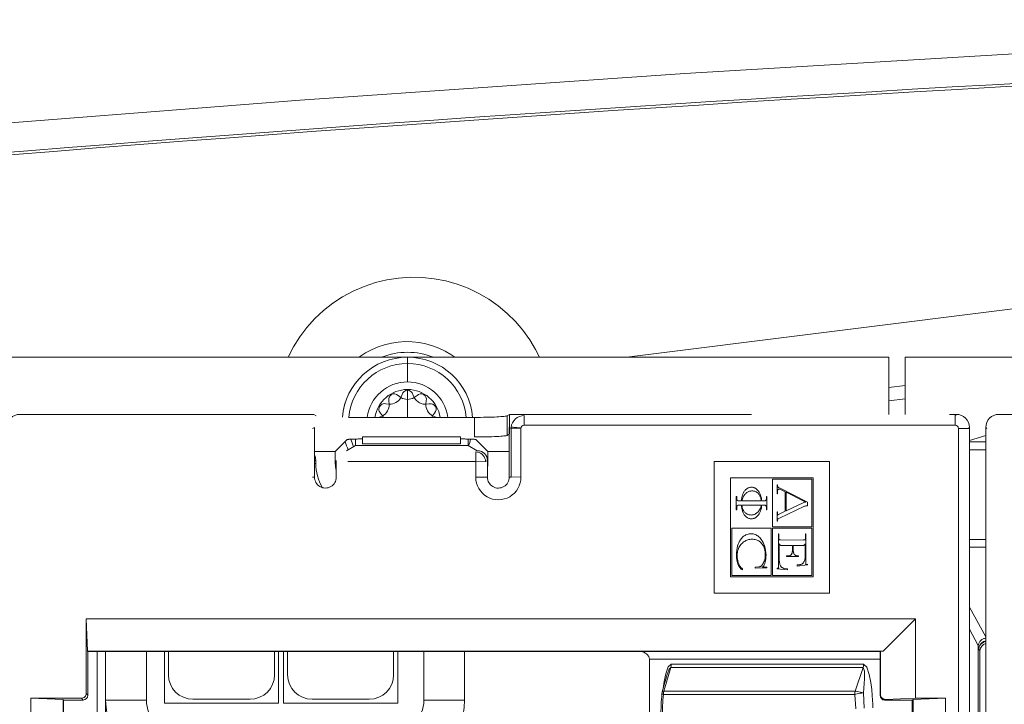
# Model space of a CAD drawing. Units: millimetres. Extents: x 4786 to 7313, y 112 to 1285.
# Drawn here: x 5620 to 5681, y 618 to 660 of the extents above; entities that cross this region are included whole.
import ezdxf

# ---------------------------------------------------------------- set-up
doc = ezdxf.new("R2010")
doc.units = ezdxf.units.MM

msp = doc.modelspace()

# ---------------------------------------------------------------- linework, layer by layer
at = {"linetype": 'Continuous', "lineweight": 5, "transparency": 33554687}
for p, q in [((5657.607, 639.115), (5767.335, 652.91)), ((5673.658, 639.115), (5614.658, 639.115)), ((5644.158, 639.115), (5644.158, 638.728)), ((5673.658, 635.615), (5673.658, 639.115)), ((5674.658, 639.115), (5674.658, 635.615)), ((5733.658, 639.115), (5674.658, 639.115)), ((5644.158, 637.605), (5644.158, 638.728)), ((5674.661, 637.381), (5673.661, 637.254)), ((5643.749, 636.641), (5643.577, 636.772)), ((5643.833, 636.841), (5643.75, 636.641)), ((5644.158, 636.532), (5644.158, 637.14)), ((5644.567, 636.641), (5644.483, 636.841)), ((5644.739, 636.772), (5644.567, 636.641)), ((5673.66, 636.44), (5674.66, 636.575)), ((5643.041, 636.232), (5642.826, 636.26)), ((5643.014, 636.447), (5643.041, 636.232)), ((5644.158, 636.532), (5644.158, 635.432)), ((5645.275, 636.249), (5645.303, 636.447)), ((5645.49, 636.26), (5645.291, 636.232)), ((5620.392, 635.615), (5620.392, 635.615)), ((5634.453, 635.615), (5620.392, 635.615)), ((5627.807, 635.615), (5638.408, 635.615)), ((5638.408, 635.615), (5638.555, 635.527)), ((5640.547, 635.432), (5648.269, 635.432)), ((5642.432, 635.44), (5642.405, 635.432)), ((5642.632, 635.524), (5642.432, 635.44)), ((5642.501, 635.697), (5642.632, 635.524)), ((5642.632, 635.524), (5642.678, 635.432)), ((5645.638, 635.432), (5645.688, 635.531)), ((5645.688, 635.531), (5645.815, 635.697)), ((5645.884, 635.44), (5645.692, 635.519)), ((5645.911, 635.432), (5645.884, 635.44)), ((5648.269, 634.232), (5648.269, 635.432)), ((5650.262, 635.527), (5650.408, 635.615)), ((5650.262, 635.527), (5650.262, 634.327)), ((5650.408, 635.615), (5650.408, 634.415)), ((5650.408, 635.615), (5665.233, 635.615)), ((5651.304, 635.545), (5651.304, 634.946)), ((5677.794, 635.615), (5677.372, 635.615)), ((5677.724, 635.545), (5677.794, 635.615)), ((5677.724, 635.545), (5677.724, 634.946)), ((5680.392, 635.615), (5680.392, 635.615)), ((5694.453, 635.615), (5680.392, 635.615)), ((5638.46, 634.818), (5638.342, 634.747)), ((5638.46, 631.775), (5638.46, 634.818)), ((5650.507, 634.747), (5650.389, 634.818)), ((5650.389, 634.818), (5650.389, 631.775)), ((5651.106, 634.764), (5650.507, 634.747)), ((5650.51, 634.816), (5650.508, 634.747)), ((5651.105, 634.771), (5651.105, 631.779)), ((5677.724, 634.946), (5651.304, 634.946)), ((5678.593, 634.816), (5678.523, 634.746)), ((5678.593, 633.012), (5678.593, 634.816)), ((5679.663, 634.747), (5679.593, 634.816)), ((5679.593, 633.02), (5679.593, 634.816)), ((5647.408, 634.232), (5641.408, 634.232)), ((5641.408, 633.806), (5641.408, 634.232)), ((5647.408, 633.806), (5647.408, 634.232)), ((5650.262, 634.327), (5650.389, 634.403)), ((5650.507, 631.776), (5650.507, 634.747)), ((5677.923, 527.483), (5677.924, 634.746)), ((5678.523, 634.746), (5677.924, 634.746)), ((5679.593, 634.317), (5678.593, 634.02)), ((5639.733, 633.333), (5640.469, 634.069)), ((5640.972, 633.715), (5640.424, 633.387)), ((5640.972, 633.715), (5640.966, 634.097)), ((5647.877, 633.715), (5640.972, 633.715)), ((5641.218, 634.106), (5641.408, 634.106)), ((5647.408, 633.806), (5641.408, 633.806)), ((5647.408, 634.106), (5647.598, 634.106)), ((5647.877, 633.715), (5647.882, 634.097)), ((5648.424, 633.387), (5647.877, 633.715)), ((5649.083, 633.333), (5648.347, 634.069)), ((5678.593, 633.934), (5679.593, 633.934)), ((5638.46, 633.333), (5639.733, 633.333)), ((5639.733, 633.333), (5639.733, 632.615)), ((5648.339, 632.714), (5648.339, 633.317)), ((5649.083, 633.333), (5650.389, 633.333)), ((5649.083, 632.615), (5649.083, 633.333)), ((5678.592, 529.218), (5678.593, 633.012)), ((5679.593, 633.435), (5678.593, 633.435)), ((5679.593, 633.012), (5679.592, 529.218)), ((5638.533, 632.834), (5638.46, 632.761)), ((5638.46, 632.615), (5638.533, 632.615)), ((5638.533, 632.615), (5638.533, 632.834)), ((5639.793, 632.789), (5639.793, 631.766)), ((5640.509, 632.718), (5648.339, 632.718)), ((5648.339, 632.709), (5648.937, 632.718)), ((5648.339, 631.766), (5648.339, 632.714)), ((5649.056, 632.789), (5648.937, 632.718)), ((5649.056, 631.766), (5649.056, 632.789)), ((5662.957, 624.653), (5662.957, 632.727)), ((5662.957, 632.727), (5670.019, 632.727)), ((5670.019, 632.727), (5670.019, 624.653)), ((5638.342, 631.775), (5638.46, 631.775)), ((5648.339, 631.766), (5648.937, 631.766)), ((5648.937, 631.766), (5649.056, 631.766)), ((5650.389, 631.775), (5650.507, 631.776)), ((5651.105, 631.779), (5650.507, 631.776)), ((5663.957, 631.727), (5663.957, 625.653)), ((5669.019, 631.727), (5663.957, 631.727)), ((5666.53, 631.643), (5668.934, 631.643)), ((5666.53, 628.732), (5666.53, 631.643)), ((5666.8, 631.297), (5666.8, 630.752)), ((5666.823, 631.297), (5666.8, 631.297)), ((5666.823, 631.245), (5666.823, 631.297)), ((5666.824, 631.235), (5666.823, 631.245)), ((5666.826, 631.227), (5666.824, 631.235)), ((5666.828, 631.219), (5666.826, 631.227)), ((5666.83, 631.211), (5666.828, 631.219)), ((5666.833, 631.204), (5666.83, 631.211)), ((5666.838, 631.195), (5666.833, 631.204)), ((5666.843, 631.186), (5666.838, 631.195)), ((5666.849, 631.178), (5666.843, 631.186)), ((5666.855, 631.171), (5666.849, 631.178)), ((5666.87, 631.156), (5666.855, 631.171)), ((5666.885, 631.143), (5666.87, 631.156)), ((5666.902, 631.131), (5666.885, 631.143)), ((5668.934, 631.643), (5668.934, 628.732)), ((5669.019, 625.653), (5669.019, 631.727)), ((5664.33, 630.591), (5664.307, 630.591)), ((5664.307, 630.591), (5664.307, 629.776)), ((5664.33, 630.443), (5664.33, 630.591)), ((5664.722, 630.546), (5664.698, 630.493)), ((5664.749, 630.598), (5664.722, 630.546)), ((5664.78, 630.647), (5664.749, 630.598)), ((5664.81, 630.688), (5664.78, 630.647)), ((5664.842, 630.726), (5664.81, 630.688)), ((5664.877, 630.762), (5664.842, 630.726)), ((5664.915, 630.795), (5664.877, 630.762)), ((5664.954, 630.824), (5664.915, 630.795)), ((5664.995, 630.85), (5664.954, 630.824)), ((5665.038, 630.873), (5664.995, 630.85)), ((5665.083, 630.891), (5665.038, 630.873)), ((5665.12, 630.904), (5665.083, 630.891)), ((5665.158, 630.913), (5665.12, 630.904)), ((5665.196, 630.92), (5665.158, 630.913)), ((5665.235, 630.925), (5665.196, 630.92)), ((5665.274, 630.926), (5665.235, 630.925)), ((5665.314, 630.925), (5665.274, 630.926)), ((5665.356, 630.92), (5665.314, 630.925)), ((5665.398, 630.912), (5665.356, 630.92)), ((5665.44, 630.901), (5665.398, 630.912)), ((5665.479, 630.886), (5665.44, 630.901)), ((5665.514, 630.87), (5665.479, 630.886)), ((5665.548, 630.851), (5665.514, 630.87)), ((5665.58, 630.829), (5665.548, 630.851)), ((5665.611, 630.805), (5665.58, 630.829)), ((5665.639, 630.779), (5665.611, 630.805)), ((5665.672, 630.744), (5665.639, 630.779)), ((5665.701, 630.707), (5665.672, 630.744)), ((5665.728, 630.667), (5665.701, 630.707)), ((5665.751, 630.625), (5665.728, 630.667)), ((5665.779, 630.565), (5665.751, 630.625)), ((5665.801, 630.503), (5665.779, 630.565)), ((5666.176, 630.591), (5666.152, 630.591)), ((5666.152, 630.591), (5666.152, 630.443)), ((5666.176, 629.776), (5666.176, 630.591)), ((5666.8, 630.752), (5666.823, 630.752)), ((5666.823, 630.899), (5666.824, 630.915)), ((5666.823, 630.752), (5666.823, 630.899)), ((5666.824, 630.915), (5666.825, 630.931)), ((5666.825, 630.931), (5666.828, 630.947)), ((5666.828, 630.947), (5666.832, 630.963)), ((5666.832, 630.963), (5666.835, 630.972)), ((5666.835, 630.972), (5666.839, 630.981)), ((5666.839, 630.981), (5666.843, 630.99)), ((5666.843, 630.99), (5666.848, 630.999)), ((5666.848, 630.999), (5666.853, 631.006)), ((5666.853, 631.006), (5666.858, 631.012)), ((5666.858, 631.012), (5666.864, 631.018)), ((5666.864, 631.018), (5666.885, 631.037)), ((5666.919, 631.12), (5666.902, 631.131)), ((5666.984, 631.084), (5666.919, 631.12)), ((5666.982, 631.028), (5667.306, 630.865)), ((5668.664, 630.241), (5666.985, 631.087)), ((5667.306, 630.865), (5667.306, 629.679)), ((5667.352, 629.701), (5667.352, 630.842)), ((5667.352, 630.842), (5668.434, 630.297)), ((5664.612, 630.31), (5664.463, 630.31)), ((5664.463, 630.057), (5664.612, 630.057)), ((5664.656, 629.98), (5664.645, 630.06)), ((5664.645, 630.06), (5665.834, 630.06)), ((5664.662, 630.375), (5664.649, 630.31)), ((5664.649, 630.31), (5665.839, 630.31)), ((5664.674, 629.901), (5664.656, 629.98)), ((5664.679, 630.438), (5664.662, 630.375)), ((5664.698, 630.493), (5664.679, 630.438)), ((5665.818, 630.44), (5665.801, 630.503)), ((5665.821, 629.995), (5665.803, 629.93)), ((5665.831, 630.375), (5665.818, 630.44)), ((5665.834, 630.06), (5665.821, 629.995)), ((5665.839, 630.31), (5665.831, 630.375)), ((5666.019, 630.31), (5665.87, 630.31)), ((5665.87, 630.057), (5666.019, 630.057)), ((5666.948, 629.262), (5668.483, 629.985)), ((5668.439, 630.213), (5667.353, 629.701)), ((5668.434, 630.297), (5668.475, 630.278)), ((5668.475, 630.278), (5668.49, 630.272)), ((5668.483, 629.985), (5668.495, 629.99)), ((5668.49, 630.272), (5668.505, 630.267)), ((5668.495, 629.99), (5668.507, 629.994)), ((5668.505, 630.267), (5668.521, 630.263)), ((5668.507, 629.994), (5668.532, 630.001)), ((5668.532, 630.001), (5668.557, 630.006)), ((5668.537, 630.262), (5668.537, 630.234)), ((5668.557, 630.006), (5668.582, 630.009)), ((5668.582, 630.009), (5668.608, 630.012)), ((5668.608, 630.012), (5668.633, 630.012)), ((5668.633, 630.012), (5668.664, 630.012)), ((5668.664, 630.012), (5668.664, 630.241)), ((5664.307, 629.776), (5664.33, 629.776)), ((5664.33, 629.776), (5664.33, 629.924)), ((5664.692, 629.844), (5664.674, 629.901)), ((5664.714, 629.789), (5664.692, 629.844)), ((5664.74, 629.735), (5664.714, 629.789)), ((5664.77, 629.685), (5664.74, 629.735)), ((5664.795, 629.651), (5664.77, 629.685)), ((5664.822, 629.619), (5664.795, 629.651)), ((5664.852, 629.588), (5664.822, 629.619)), ((5664.883, 629.561), (5664.852, 629.588)), ((5664.911, 629.54), (5664.883, 629.561)), ((5664.941, 629.521), (5664.911, 629.54)), ((5664.972, 629.504), (5664.941, 629.521)), ((5665.004, 629.489), (5664.972, 629.504)), ((5665.037, 629.477), (5665.004, 629.489)), ((5665.079, 629.464), (5665.037, 629.477)), ((5665.122, 629.456), (5665.079, 629.464)), ((5665.166, 629.451), (5665.122, 629.456)), ((5665.21, 629.449), (5665.166, 629.451)), ((5665.252, 629.451), (5665.21, 629.449)), ((5665.293, 629.456), (5665.252, 629.451)), ((5665.335, 629.464), (5665.293, 629.456)), ((5665.375, 629.475), (5665.335, 629.464)), ((5665.414, 629.489), (5665.375, 629.475)), ((5665.46, 629.51), (5665.414, 629.489)), ((5665.504, 629.534), (5665.46, 629.51)), ((5665.546, 629.563), (5665.504, 629.534)), ((5665.586, 629.594), (5665.546, 629.563)), ((5665.625, 629.631), (5665.586, 629.594)), ((5665.661, 629.671), (5665.625, 629.631)), ((5665.694, 629.714), (5665.661, 629.671)), ((5665.724, 629.759), (5665.694, 629.714)), ((5665.751, 629.806), (5665.724, 629.759)), ((5665.779, 629.867), (5665.751, 629.806)), ((5665.803, 629.93), (5665.779, 629.867)), ((5666.152, 629.924), (5666.152, 629.776)), ((5666.152, 629.776), (5666.176, 629.776)), ((5666.8, 629.65), (5666.8, 629.078)), ((5666.823, 629.65), (5666.8, 629.65)), ((5666.828, 629.42), (5666.823, 629.65)), ((5666.844, 629.448), (5666.833, 629.436)), ((5666.853, 629.454), (5666.846, 629.446)), ((5666.861, 629.461), (5666.853, 629.454)), ((5666.881, 629.475), (5666.861, 629.461)), ((5666.901, 629.487), (5666.881, 629.475)), ((5666.924, 629.499), (5666.901, 629.487)), ((5667.306, 629.679), (5666.924, 629.499)), ((5668.934, 628.732), (5666.53, 628.732)), ((5666.8, 629.078), (5666.823, 629.078)), ((5666.823, 629.102), (5666.824, 629.117)), ((5666.823, 629.078), (5666.823, 629.102)), ((5666.824, 629.117), (5666.825, 629.131)), ((5666.825, 629.131), (5666.827, 629.146)), ((5666.827, 629.146), (5666.834, 629.178)), ((5666.834, 629.178), (5666.851, 629.199)), ((5666.852, 629.199), (5666.858, 629.206)), ((5666.858, 629.206), (5666.865, 629.212)), ((5666.865, 629.212), (5666.872, 629.218)), ((5666.872, 629.218), (5666.907, 629.241)), ((5666.907, 629.241), (5666.948, 629.262)), ((5664.041, 628.648), (5666.446, 628.648)), ((5664.041, 625.738), (5664.041, 628.648)), ((5664.731, 628.126), (5664.683, 628.083)), ((5664.785, 628.166), (5664.731, 628.126)), ((5664.842, 628.202), (5664.785, 628.166)), ((5664.9, 628.232), (5664.842, 628.202)), ((5664.962, 628.258), (5664.9, 628.232)), ((5665.026, 628.277), (5664.962, 628.258)), ((5665.092, 628.291), (5665.026, 628.277)), ((5665.158, 628.299), (5665.092, 628.291)), ((5665.225, 628.302), (5665.158, 628.299)), ((5665.271, 628.3), (5665.225, 628.302)), ((5665.318, 628.295), (5665.271, 628.3)), ((5665.364, 628.287), (5665.318, 628.295)), ((5665.409, 628.275), (5665.364, 628.287)), ((5665.466, 628.255), (5665.409, 628.275)), ((5665.52, 628.23), (5665.466, 628.255)), ((5665.572, 628.202), (5665.52, 628.23)), ((5665.623, 628.168), (5665.572, 628.202)), ((5665.683, 628.121), (5665.623, 628.168)), ((5666.446, 628.648), (5666.446, 625.738)), ((5666.53, 628.648), (5668.934, 628.648)), ((5666.53, 625.738), (5666.53, 628.648)), ((5666.889, 628.302), (5666.889, 626.343)), ((5666.91, 628.302), (5666.889, 628.302)), ((5666.91, 628.151), (5666.91, 628.302)), ((5666.911, 628.092), (5666.91, 628.151)), ((5668.552, 628.151), (5668.55, 628.037)), ((5668.554, 628.302), (5668.554, 628.151)), ((5668.575, 628.302), (5668.554, 628.302)), ((5668.575, 626.58), (5668.575, 628.302)), ((5668.934, 628.648), (5668.934, 625.738)), ((5664.386, 627.558), (5664.352, 627.418)), ((5664.418, 627.657), (5664.386, 627.558)), ((5664.457, 627.753), (5664.418, 627.657)), ((5664.504, 627.847), (5664.457, 627.753)), ((5664.468, 627.456), (5664.502, 627.518)), ((5664.502, 627.518), (5664.54, 627.577)), ((5664.559, 627.935), (5664.504, 627.847)), ((5664.54, 627.577), (5664.583, 627.633)), ((5664.597, 627.987), (5664.559, 627.935)), ((5664.583, 627.633), (5664.627, 627.684)), ((5664.638, 628.036), (5664.597, 627.987)), ((5664.627, 627.684), (5664.676, 627.733)), ((5664.683, 628.083), (5664.638, 628.036)), ((5664.676, 627.733), (5664.728, 627.777)), ((5664.728, 627.777), (5664.782, 627.818)), ((5664.782, 627.818), (5664.84, 627.854)), ((5664.84, 627.854), (5664.895, 627.883)), ((5664.895, 627.883), (5664.953, 627.908)), ((5664.953, 627.908), (5665.012, 627.929)), ((5665.012, 627.929), (5665.074, 627.946)), ((5665.074, 627.946), (5665.135, 627.958)), ((5665.135, 627.958), (5665.198, 627.965)), ((5665.198, 627.965), (5665.264, 627.968)), ((5665.264, 627.968), (5665.332, 627.966)), ((5665.332, 627.966), (5665.399, 627.958)), ((5665.399, 627.958), (5665.465, 627.945)), ((5665.465, 627.945), (5665.53, 627.927)), ((5665.53, 627.927), (5665.581, 627.908)), ((5665.581, 627.908), (5665.63, 627.886)), ((5665.63, 627.886), (5665.678, 627.86)), ((5665.678, 627.86), (5665.723, 627.83)), ((5665.738, 628.069), (5665.683, 628.121)), ((5665.723, 627.83), (5665.767, 627.798)), ((5665.79, 628.012), (5665.738, 628.069)), ((5665.767, 627.798), (5665.813, 627.756)), ((5665.838, 627.953), (5665.79, 628.012)), ((5665.813, 627.756), (5665.856, 627.711)), ((5665.897, 627.864), (5665.838, 627.953)), ((5665.856, 627.711), (5665.895, 627.663)), ((5665.895, 627.663), (5665.93, 627.612)), ((5665.95, 627.77), (5665.897, 627.864)), ((5665.93, 627.612), (5665.963, 627.555)), ((5665.996, 627.672), (5665.95, 627.77)), ((5665.963, 627.555), (5665.991, 627.497)), ((5666.035, 627.567), (5665.996, 627.672)), ((5666.076, 627.423), (5666.035, 627.567)), ((5666.912, 628.053), (5666.911, 628.092)), ((5666.915, 628.016), (5666.912, 628.053)), ((5666.927, 627.952), (5666.915, 628.016)), ((5666.932, 626.774), (5666.932, 627.681)), ((5666.934, 627.681), (5666.945, 627.661)), ((5666.984, 627.925), (5666.94, 627.936)), ((5666.945, 627.661), (5666.958, 627.642)), ((5666.958, 627.642), (5666.966, 627.633)), ((5666.966, 627.633), (5666.975, 627.624)), ((5666.975, 627.624), (5666.984, 627.615)), ((5667, 627.923), (5666.984, 627.925)), ((5666.984, 627.615), (5666.994, 627.607)), ((5666.994, 627.607), (5667.004, 627.6)), ((5667.018, 627.922), (5667, 627.923)), ((5667.004, 627.6), (5667.012, 627.596)), ((5667.012, 627.596), (5667.02, 627.593)), ((5668.43, 627.914), (5667.018, 627.922)), ((5667.02, 627.593), (5667.028, 627.59)), ((5667.028, 627.59), (5667.044, 627.586)), ((5667.044, 627.586), (5667.752, 627.586)), ((5667.752, 627.586), (5667.752, 627.404)), ((5667.794, 627.586), (5668.427, 627.586)), ((5667.794, 627.354), (5667.794, 627.586)), ((5668.427, 627.586), (5668.449, 627.595)), ((5668.45, 627.923), (5668.43, 627.922)), ((5668.449, 627.595), (5668.456, 627.598)), ((5668.471, 627.924), (5668.45, 627.923)), ((5668.456, 627.598), (5668.463, 627.603)), ((5668.463, 627.603), (5668.47, 627.607)), ((5668.47, 627.607), (5668.481, 627.616)), ((5668.479, 627.925), (5668.471, 627.924)), ((5668.487, 627.926), (5668.479, 627.925)), ((5668.481, 627.616), (5668.492, 627.626)), ((5668.495, 627.929), (5668.487, 627.926)), ((5668.492, 627.626), (5668.502, 627.637)), ((5668.521, 627.937), (5668.495, 627.929)), ((5668.502, 627.637), (5668.51, 627.648)), ((5668.51, 627.648), (5668.521, 627.664)), ((5668.521, 627.664), (5668.531, 627.681)), ((5668.537, 627.965), (5668.525, 627.941)), ((5668.532, 627.681), (5668.532, 627.072)), ((5668.54, 627.972), (5668.537, 627.965)), ((5668.542, 627.98), (5668.54, 627.972)), ((5668.547, 627.999), (5668.542, 627.98)), ((5668.55, 628.018), (5668.547, 627.999)), ((5668.551, 628.037), (5668.55, 628.018)), ((5678.593, 627.949), (5679.593, 627.949)), ((5664.316, 627.132), (5664.311, 626.989)), ((5664.311, 626.989), (5664.317, 626.84)), ((5664.329, 627.276), (5664.316, 627.132)), ((5664.352, 627.418), (5664.329, 627.276)), ((5664.356, 626.98), (5664.359, 627.064)), ((5664.36, 626.866), (5664.356, 626.98)), ((5664.359, 627.064), (5664.37, 627.153)), ((5664.37, 627.153), (5664.388, 627.242)), ((5664.388, 627.242), (5664.413, 627.326)), ((5664.413, 627.326), (5664.438, 627.392)), ((5664.438, 627.392), (5664.468, 627.456)), ((5665.991, 627.497), (5666.016, 627.436)), ((5666.016, 627.436), (5666.036, 627.374)), ((5666.036, 627.374), (5666.058, 627.288)), ((5666.058, 627.288), (5666.073, 627.2)), ((5666.081, 626.925), (5666.069, 626.829)), ((5666.073, 627.2), (5666.082, 627.111)), ((5666.104, 627.282), (5666.076, 627.423)), ((5666.084, 627.021), (5666.081, 626.925)), ((5666.082, 627.111), (5666.084, 627.021)), ((5666.121, 627.139), (5666.104, 627.282)), ((5666.126, 626.992), (5666.121, 627.139)), ((5666.124, 626.908), (5666.126, 626.992)), ((5667.372, 626.947), (5667.372, 626.908)), ((5667.501, 626.947), (5667.372, 626.947)), ((5667.518, 626.947), (5667.501, 626.947)), ((5667.535, 626.949), (5667.518, 626.947)), ((5667.553, 626.951), (5667.535, 626.949)), ((5667.569, 626.955), (5667.553, 626.951)), ((5667.584, 626.959), (5667.569, 626.955)), ((5667.599, 626.965), (5667.584, 626.959)), ((5667.614, 626.972), (5667.599, 626.965)), ((5667.627, 626.98), (5667.614, 626.972)), ((5667.639, 626.989), (5667.627, 626.98)), ((5667.651, 626.998), (5667.639, 626.989)), ((5667.662, 627.009), (5667.651, 626.998)), ((5667.672, 627.02), (5667.662, 627.009)), ((5667.683, 627.035), (5667.672, 627.02)), ((5667.693, 627.051), (5667.683, 627.035)), ((5667.702, 627.068), (5667.693, 627.051)), ((5667.709, 627.085), (5667.702, 627.068)), ((5667.721, 627.118), (5667.709, 627.085)), ((5667.73, 627.151), (5667.721, 627.118)), ((5667.737, 627.186), (5667.73, 627.151)), ((5667.742, 627.22), (5667.737, 627.186)), ((5667.75, 627.313), (5667.742, 627.22)), ((5667.752, 627.404), (5667.75, 627.313)), ((5667.798, 627.268), (5667.794, 627.354)), ((5667.806, 627.197), (5667.798, 627.268)), ((5667.821, 627.128), (5667.806, 627.197)), ((5667.829, 627.105), (5667.821, 627.128)), ((5667.837, 627.082), (5667.829, 627.105)), ((5667.848, 627.059), (5667.837, 627.082)), ((5667.86, 627.038), (5667.848, 627.059)), ((5667.87, 627.024), (5667.86, 627.038)), ((5667.88, 627.012), (5667.87, 627.024)), ((5667.891, 627.001), (5667.88, 627.012)), ((5667.903, 626.99), (5667.891, 627.001)), ((5667.915, 626.981), (5667.903, 626.99)), ((5667.928, 626.974), (5667.915, 626.981)), ((5667.941, 626.967), (5667.928, 626.974)), ((5667.955, 626.961), (5667.941, 626.967)), ((5667.97, 626.956), (5667.955, 626.961)), ((5667.988, 626.952), (5667.97, 626.956)), ((5668.006, 626.949), (5667.988, 626.952)), ((5668.024, 626.947), (5668.006, 626.949)), ((5668.043, 626.947), (5668.024, 626.947)), ((5668.125, 626.947), (5668.043, 626.947)), ((5668.125, 626.908), (5668.125, 626.947)), ((5668.528, 627.072), (5668.524, 626.883)), ((5679.593, 627.487), (5678.593, 627.487)), ((5664.317, 626.84), (5664.335, 626.693)), ((5664.335, 626.693), (5664.352, 626.609)), ((5664.352, 626.609), (5664.374, 626.525)), ((5664.373, 626.753), (5664.36, 626.866)), ((5664.395, 626.643), (5664.373, 626.753)), ((5664.374, 626.525), (5664.401, 626.444)), ((5664.426, 626.536), (5664.395, 626.643)), ((5664.401, 626.444), (5664.435, 626.365)), ((5664.451, 626.468), (5664.426, 626.536)), ((5664.435, 626.365), (5664.476, 626.29)), ((5664.48, 626.402), (5664.451, 626.468)), ((5664.502, 626.36), (5664.48, 626.402)), ((5664.527, 626.319), (5664.502, 626.36)), ((5664.554, 626.28), (5664.527, 626.319)), ((5665.824, 626.323), (5665.805, 626.31)), ((5665.841, 626.338), (5665.824, 626.323)), ((5665.868, 626.363), (5665.841, 626.338)), ((5665.892, 626.391), (5665.868, 626.363)), ((5665.915, 626.42), (5665.892, 626.391)), ((5665.935, 626.451), (5665.915, 626.42)), ((5665.97, 626.512), (5665.935, 626.451)), ((5665.999, 626.576), (5665.97, 626.512)), ((5665.975, 626.316), (5665.984, 626.334)), ((5665.984, 626.334), (5666.011, 626.389)), ((5666.024, 626.642), (5665.999, 626.576)), ((5666.011, 626.389), (5666.046, 626.478)), ((5666.05, 626.734), (5666.024, 626.642)), ((5666.046, 626.478), (5666.073, 626.568)), ((5666.069, 626.829), (5666.05, 626.734)), ((5666.073, 626.568), (5666.095, 626.66)), ((5666.095, 626.66), (5666.109, 626.742)), ((5666.109, 626.742), (5666.119, 626.825)), ((5666.119, 626.825), (5666.124, 626.908)), ((5666.889, 626.343), (5666.89, 626.292)), ((5666.934, 626.696), (5666.932, 626.774)), ((5666.946, 626.572), (5666.934, 626.696)), ((5666.954, 626.52), (5666.946, 626.572)), ((5666.965, 626.47), (5666.954, 626.52)), ((5666.98, 626.419), (5666.965, 626.47)), ((5666.999, 626.369), (5666.98, 626.419)), ((5667.012, 626.343), (5666.999, 626.369)), ((5667.026, 626.318), (5667.012, 626.343)), ((5667.043, 626.293), (5667.026, 626.318)), ((5667.372, 626.908), (5668.125, 626.908)), ((5668.193, 626.407), (5668.029, 626.39)), ((5668.029, 626.311), (5668.664, 626.391)), ((5668.029, 626.39), (5668.029, 626.312)), ((5668.222, 626.411), (5668.193, 626.407)), ((5668.246, 626.416), (5668.222, 626.411)), ((5668.269, 626.422), (5668.246, 626.416)), ((5668.292, 626.431), (5668.269, 626.422)), ((5668.314, 626.441), (5668.292, 626.431)), ((5668.334, 626.451), (5668.314, 626.441)), ((5668.353, 626.464), (5668.334, 626.451)), ((5668.37, 626.477), (5668.353, 626.464)), ((5668.387, 626.492), (5668.37, 626.477)), ((5668.403, 626.509), (5668.387, 626.492)), ((5668.42, 626.53), (5668.403, 626.509)), ((5668.436, 626.553), (5668.42, 626.53)), ((5668.45, 626.577), (5668.436, 626.553)), ((5668.462, 626.602), (5668.45, 626.577)), ((5668.481, 626.651), (5668.462, 626.602)), ((5668.496, 626.7), (5668.481, 626.651)), ((5668.507, 626.749), (5668.496, 626.7)), ((5668.516, 626.802), (5668.507, 626.749)), ((5668.524, 626.883), (5668.516, 626.802)), ((5668.554, 626.42), (5668.561, 626.436)), ((5668.663, 626.429), (5668.554, 626.42)), ((5668.561, 626.436), (5668.564, 626.445)), ((5668.564, 626.445), (5668.567, 626.458)), ((5668.567, 626.458), (5668.569, 626.471)), ((5668.569, 626.471), (5668.572, 626.498)), ((5668.572, 626.498), (5668.574, 626.525)), ((5668.574, 626.525), (5668.575, 626.58)), ((5668.664, 626.391), (5668.663, 626.429)), ((5666.446, 625.738), (5664.041, 625.738)), ((5664.476, 626.29), (5664.504, 626.248)), ((5664.504, 626.248), (5664.535, 626.208)), ((5664.535, 626.208), (5664.568, 626.17)), ((5664.584, 626.242), (5664.554, 626.28)), ((5664.568, 626.17), (5664.605, 626.135)), ((5664.618, 626.206), (5664.584, 626.242)), ((5664.605, 626.135), (5664.64, 626.108)), ((5664.642, 626.184), (5664.618, 626.206)), ((5664.64, 626.108), (5664.677, 626.083)), ((5664.667, 626.164), (5664.642, 626.184)), ((5664.693, 626.146), (5664.667, 626.164)), ((5664.677, 626.083), (5664.693, 626.146)), ((5665.686, 626.267), (5665.461, 626.256)), ((5665.461, 626.256), (5665.462, 626.189)), ((5665.462, 626.189), (5666.176, 626.222)), ((5665.709, 626.27), (5665.686, 626.267)), ((5665.728, 626.274), (5665.709, 626.27)), ((5665.747, 626.28), (5665.728, 626.274)), ((5665.766, 626.288), (5665.747, 626.28)), ((5665.786, 626.298), (5665.766, 626.288)), ((5665.805, 626.31), (5665.786, 626.298)), ((5665.924, 626.237), (5665.919, 626.264)), ((5665.939, 626.242), (5665.924, 626.237)), ((5665.955, 626.245), (5665.939, 626.242)), ((5665.975, 626.247), (5665.955, 626.245)), ((5665.999, 626.249), (5665.975, 626.247)), ((5666.175, 626.256), (5665.999, 626.249)), ((5666.176, 626.222), (5666.175, 626.256)), ((5668.934, 625.738), (5666.53, 625.738)), ((5666.801, 626.196), (5666.8, 626.158)), ((5666.8, 626.158), (5667.435, 626.083)), ((5666.91, 626.187), (5666.801, 626.196)), ((5666.89, 626.292), (5666.892, 626.268)), ((5666.892, 626.268), (5666.895, 626.241)), ((5666.895, 626.241), (5666.897, 626.227)), ((5666.897, 626.227), (5666.9, 626.214)), ((5666.9, 626.214), (5666.903, 626.204)), ((5667.062, 626.271), (5667.043, 626.293)), ((5667.077, 626.256), (5667.062, 626.271)), ((5667.093, 626.242), (5667.077, 626.256)), ((5667.11, 626.229), (5667.093, 626.242)), ((5667.128, 626.218), (5667.11, 626.229)), ((5667.147, 626.208), (5667.128, 626.218)), ((5667.171, 626.197), (5667.147, 626.208)), ((5667.197, 626.189), (5667.171, 626.197)), ((5667.223, 626.183), (5667.197, 626.189)), ((5667.248, 626.178), (5667.223, 626.183)), ((5667.435, 626.153), (5667.248, 626.178)), ((5667.435, 626.083), (5667.435, 626.153)), ((5663.957, 625.653), (5669.019, 625.653)), ((5670.019, 624.653), (5662.957, 624.653)), ((5678.593, 623.805), (5679.593, 621.985)), ((5624.469, 623.095), (5675.283, 623.095)), ((5624.469, 618.519), (5624.469, 623.095)), ((5624.469, 623.095), (5624.539, 621.115)), ((5673.303, 621.115), (5675.283, 623.095)), ((5675.283, 623.095), (5675.283, 618.22)), ((5679.137, 621.465), (5678.593, 622.455)), ((5624.574, 621.08), (5624.539, 621.115)), ((5673.303, 621.115), (5624.539, 621.115)), ((5624.574, 620.637), (5624.574, 621.08)), ((5673.112, 621.08), (5624.574, 621.08)), ((5625.148, 610.015), (5625.148, 621.08)), ((5625.653, 620.815), (5625.646, 621.08)), ((5625.658, 618.115), (5625.658, 621.08)), ((5628.158, 621.08), (5628.158, 618.115)), ((5629.258, 621.08), (5629.258, 617.915)), ((5629.508, 621.08), (5629.508, 619.665)), ((5636.008, 619.665), (5636.008, 621.08)), ((5636.258, 621.08), (5636.258, 617.915)), ((5636.558, 621.08), (5636.558, 617.915)), ((5636.808, 621.08), (5636.808, 619.665)), ((5643.308, 619.665), (5643.308, 621.08)), ((5643.558, 621.08), (5643.558, 617.915)), ((5645.158, 618.115), (5645.158, 621.08)), ((5647.658, 621.08), (5647.658, 618.115)), ((5673.112, 621.08), (5673.141, 621.109)), ((5673.112, 621.08), (5673.112, 620.641)), ((5673.141, 621.109), (5673.303, 621.115)), ((5673.141, 618.443), (5673.141, 621.109)), ((5679.135, 621.432), (5679.137, 621.465)), ((5679.135, 621.432), (5679.135, 617.381)), ((5679.164, 621.21), (5679.135, 621.432)), ((5679.233, 621.141), (5679.164, 621.21)), ((5679.233, 617.283), (5679.233, 621.141)), ((5624.574, 618.417), (5624.574, 620.637)), ((5673.112, 620.615), (5658.982, 620.615)), ((5658.982, 620.615), (5658.982, 541.615)), ((5660.323, 620.317), (5672.103, 620.317)), ((5673.112, 620.641), (5673.112, 618.419)), ((5660.292, 620.112), (5659.867, 618.662)), ((5660.09, 619.711), (5660.078, 619.67)), ((5672.073, 620.112), (5660.292, 620.112)), ((5671.599, 618.662), (5672.073, 620.112)), ((5660.078, 619.67), (5659.772, 618.625)), ((5624.469, 618.519), (5624.574, 618.414)), ((5659.867, 618.662), (5671.599, 618.662)), ((5672.092, 618.55), (5672.148, 617.613)), ((5624.17, 618.22), (5621.068, 618.22)), ((5621.068, 598.965), (5621.068, 618.22)), ((5623.048, 618.15), (5621.068, 618.22)), ((5623.048, 618.15), (5623.083, 618.115)), ((5623.048, 618.15), (5623.048, 598.965)), ((5623.382, 618.115), (5623.083, 618.115)), ((5623.083, 618.115), (5623.083, 598.965)), ((5624.275, 618.115), (5623.382, 618.115)), ((5624.275, 618.115), (5624.17, 618.22)), ((5628.158, 618.115), (5625.658, 618.115)), ((5636.258, 617.915), (5629.258, 617.915)), ((5631.008, 618.165), (5634.508, 618.165)), ((5643.558, 617.915), (5636.558, 617.915)), ((5638.308, 618.165), (5641.808, 618.165)), ((5647.658, 618.115), (5645.158, 618.115)), ((5671.568, 618.457), (5659.837, 618.457)), ((5671.621, 617.584), (5671.568, 618.457)), ((5673.112, 618.414), (5673.141, 618.443)), ((5673.112, 618.419), (5673.112, 618.414)), ((5673.451, 618.155), (5673.411, 618.115)), ((5674.804, 618.115), (5673.411, 618.115)), ((5675.283, 618.22), (5673.451, 618.155)), ((5674.804, 618.115), (5675.103, 618.115)), ((5675.079, 544.115), (5675.079, 618.115)), ((5675.102, 544.115), (5675.103, 618.115)), ((5675.138, 618.15), (5675.103, 618.115)), ((5675.137, 544.08), (5675.138, 618.15)), ((5677.118, 618.22), (5675.138, 618.15)), ((5675.283, 618.22), (5677.118, 618.22)), ((5677.118, 618.22), (5677.117, 544.01))]:
    msp.add_line(p, q, dxfattribs=at)
at = {"linetype": 'Continuous', "lineweight": 5, "transparency": 33554687, "flags": 128}
for points in [[(5488.124, 639.221), (5504.075, 641.335), (5520.04, 643.344), (5543.503, 646.103), (5566.992, 648.635), (5590.505, 650.941), (5614.038, 653.02), (5637.589, 654.872), (5661.159, 656.497), (5684.743, 657.896), (5708.338, 659.067), (5732.085, 660.016), (5755.841, 660.734), (5779.603, 661.222), (5803.367, 661.479), (5803.367, 661.479)], [(5647.598, 634.106), (5647.67, 634.106), (5647.74, 634.105), (5647.809, 634.104), (5647.877, 634.103), (5647.941, 634.102), (5648.003, 634.1), (5648.061, 634.098), (5648.115, 634.095), (5648.164, 634.092), (5648.208, 634.089), (5648.247, 634.086), (5648.28, 634.083), (5648.306, 634.08), (5648.327, 634.076), (5648.34, 634.072), (5648.347, 634.069)], [(5648.339, 633.317), (5648.443, 633.308), (5648.544, 633.28), (5648.638, 633.236), (5648.723, 633.175), (5648.797, 633.101), (5648.857, 633.015), (5648.901, 632.921), (5648.928, 632.82), (5648.937, 632.718)], [(5664.612, 630.057), (5664.623, 629.962), (5664.638, 629.867), (5664.658, 629.773), (5664.686, 629.681), (5664.722, 629.592), (5664.767, 629.507), (5664.793, 629.466), (5664.822, 629.428), (5664.853, 629.391), (5664.887, 629.357), (5664.923, 629.326), (5664.962, 629.297), (5664.998, 629.276), (5665.034, 629.258), (5665.073, 629.243), (5665.112, 629.231), (5665.152, 629.223), (5665.193, 629.217), (5665.234, 629.215), (5665.27, 629.215), (5665.306, 629.219), (5665.341, 629.226), (5665.376, 629.236), (5665.41, 629.249), (5665.443, 629.264), (5665.474, 629.282), (5665.504, 629.301), (5665.55, 629.337), (5665.592, 629.376), (5665.631, 629.419), (5665.667, 629.464), (5665.699, 629.512), (5665.746, 629.596), (5665.785, 629.684), (5665.816, 629.774), (5665.841, 629.867), (5665.859, 629.962), (5665.87, 630.057)], [(5658.526, 621.081), (5658.557, 621.071), (5658.617, 621.05), (5658.675, 621.024), (5658.73, 620.994), (5658.766, 620.971), (5658.799, 620.946), (5658.83, 620.919), (5658.859, 620.891), (5658.886, 620.86), (5658.91, 620.829), (5658.926, 620.804), (5658.94, 620.778), (5658.952, 620.752), (5658.962, 620.726), (5658.97, 620.698), (5658.976, 620.671), (5658.98, 620.643), (5658.982, 620.615)], [(5627.653, 610.015), (5627.492, 610.902), (5627.331, 611.789), (5627.169, 612.676), (5627.008, 613.562), (5626.734, 614.357), (5626.423, 615.122), (5626.11, 615.886), (5625.826, 616.588), (5625.652, 617.353), (5625.654, 618.22), (5625.654, 619.085), (5625.653, 619.95), (5625.653, 620.815)], [(5659.829, 618.822), (5659.886, 619.249), (5659.981, 619.721), (5660.128, 620.14), (5660.323, 620.317)], [(5660.323, 620.317), (5660.315, 620.213), (5660.292, 620.112)], [(5672.103, 620.317), (5672.096, 620.213), (5672.073, 620.112)], [(5672.103, 620.317), (5672.305, 620.127), (5672.455, 619.685), (5672.548, 619.196), (5672.604, 618.762), (5672.636, 618.401), (5672.656, 618.104), (5672.668, 617.855), (5672.676, 617.641)], [(5671.599, 618.662), (5671.66, 618.656), (5671.734, 618.644), (5671.818, 618.626), (5671.91, 618.603), (5672.008, 618.576), (5672.092, 618.55)]]:
    msp.add_lwpolyline(points, dxfattribs=at)
at = {"linetype": 'Continuous', "lineweight": 5, "transparency": 33554687, "extrusion": (0, 0, -1), "flags": 128}
for points in [[(-5636.834, 639.115), (-5636.836, 639.119), (-5637.169, 639.759), (-5637.553, 640.369), (-5637.987, 640.942), (-5638.472, 641.479), (-5639.004, 641.975), (-5639.575, 642.425), (-5640.182, 642.822), (-5640.822, 643.167), (-5641.492, 643.456), (-5642.186, 643.688), (-5642.894, 643.86), (-5643.611, 643.968), (-5644.338, 644.015), (-5645.067, 644.001), (-5645.791, 643.925), (-5646.496, 643.788), (-5647.191, 643.592), (-5647.868, 643.337), (-5648.519, 643.028), (-5649.132, 642.669), (-5649.717, 642.258), (-5650.265, 641.8), (-5650.772, 641.3), (-5651.23, 640.764), (-5651.644, 640.19), (-5652.009, 639.584), (-5652.246, 639.117)], [(-5647.055, 639.119), (-5646.822, 639.278), (-5646.463, 639.488), (-5646.082, 639.67), (-5645.686, 639.819), (-5645.28, 639.934), (-5644.869, 640.014), (-5644.444, 640.06), (-5644.017, 640.069), (-5643.592, 640.042), (-5643.173, 639.98), (-5642.756, 639.88), (-5642.349, 639.745), (-5641.955, 639.576), (-5641.58, 639.375), (-5641.222, 639.142), (-5641.187, 639.117)], [(-5645.291, 636.232), (-5645.288, 636.232), (-5645.22, 636.234), (-5645.165, 636.24), (-5645.111, 636.249), (-5645.057, 636.262), (-5645.004, 636.279), (-5644.952, 636.299), (-5644.892, 636.328), (-5644.835, 636.362), (-5644.78, 636.4), (-5644.729, 636.442), (-5644.684, 636.486), (-5644.641, 636.534), (-5644.603, 636.584), (-5644.569, 636.637), (-5644.567, 636.641)], [(-5648.269, 635.432), (-5648.455, 635.432), (-5648.638, 635.433), (-5648.819, 635.436), (-5648.995, 635.439), (-5649.164, 635.443), (-5649.326, 635.448), (-5649.479, 635.453), (-5649.621, 635.459), (-5649.752, 635.466), (-5649.87, 635.474), (-5649.974, 635.482), (-5650.063, 635.49), (-5650.137, 635.499), (-5650.195, 635.508), (-5650.237, 635.518), (-5650.262, 635.527)], [(-5651.107, 634.779), (-5651.058, 634.784), (-5651.01, 634.79), (-5650.961, 634.795), (-5650.912, 634.8), (-5650.866, 634.804), (-5650.821, 634.808), (-5650.777, 634.812), (-5650.737, 634.815), (-5650.698, 634.818), (-5650.663, 634.82), (-5650.631, 634.822), (-5650.602, 634.823), (-5650.577, 634.824), (-5650.555, 634.824), (-5650.539, 634.823), (-5650.526, 634.822), (-5650.516, 634.82), (-5650.51, 634.816)], [(-5650.262, 634.327), (-5650.237, 634.318), (-5650.195, 634.308), (-5650.137, 634.299), (-5650.063, 634.29), (-5649.974, 634.282), (-5649.87, 634.274), (-5649.752, 634.266), (-5649.621, 634.259), (-5649.479, 634.253), (-5649.326, 634.248), (-5649.164, 634.243), (-5648.995, 634.239), (-5648.819, 634.236), (-5648.638, 634.233), (-5648.455, 634.232), (-5648.269, 634.232)], [(-5640.469, 634.069), (-5640.476, 634.072), (-5640.49, 634.076), (-5640.51, 634.08), (-5640.536, 634.083), (-5640.569, 634.086), (-5640.608, 634.089), (-5640.652, 634.092), (-5640.701, 634.095), (-5640.755, 634.098), (-5640.813, 634.1), (-5640.875, 634.102), (-5640.94, 634.103), (-5641.007, 634.104), (-5641.076, 634.105), (-5641.147, 634.106), (-5641.218, 634.106)], [(-5665.87, 630.31), (-5665.859, 630.405), (-5665.841, 630.5), (-5665.816, 630.593), (-5665.785, 630.684), (-5665.746, 630.771), (-5665.699, 630.855), (-5665.667, 630.903), (-5665.631, 630.948), (-5665.592, 630.991), (-5665.55, 631.03), (-5665.504, 631.066), (-5665.474, 631.085), (-5665.443, 631.103), (-5665.41, 631.118), (-5665.376, 631.131), (-5665.341, 631.141), (-5665.306, 631.148), (-5665.27, 631.152), (-5665.234, 631.152), (-5665.193, 631.15), (-5665.152, 631.144), (-5665.112, 631.136), (-5665.073, 631.124), (-5665.034, 631.109), (-5664.998, 631.091), (-5664.962, 631.07), (-5664.923, 631.042), (-5664.887, 631.01), (-5664.853, 630.976), (-5664.822, 630.939), (-5664.793, 630.901), (-5664.767, 630.86), (-5664.722, 630.775), (-5664.686, 630.686), (-5664.658, 630.594), (-5664.638, 630.5), (-5664.623, 630.405), (-5664.612, 630.31)], [(-5679.593, 621.908), (-5679.549, 621.901), (-5679.507, 621.891), (-5679.465, 621.877), (-5679.425, 621.859), (-5679.386, 621.839), (-5679.349, 621.816), (-5679.314, 621.789), (-5679.282, 621.761), (-5679.252, 621.729), (-5679.226, 621.696), (-5679.202, 621.66), (-5679.182, 621.623), (-5679.165, 621.585), (-5679.152, 621.546), (-5679.142, 621.505), (-5679.137, 621.465)], [(-5679.164, 621.21), (-5679.166, 621.255), (-5679.171, 621.299), (-5679.18, 621.343), (-5679.193, 621.387), (-5679.209, 621.429), (-5679.229, 621.469), (-5679.252, 621.509), (-5679.279, 621.546), (-5679.309, 621.581), (-5679.342, 621.613), (-5679.378, 621.642), (-5679.417, 621.668), (-5679.458, 621.691), (-5679.501, 621.709), (-5679.546, 621.723), (-5679.593, 621.732)], [(-5660.292, 620.112), (-5660.195, 619.999), (-5660.09, 619.711)], [(-5672.092, 618.55), (-5672.157, 619.408), (-5672.153, 619.889), (-5672.073, 620.112)], [(-5659.75, 618.514), (-5659.758, 618.497), (-5659.783, 618.479), (-5659.825, 618.461), (-5659.837, 618.457)], [(-5659.772, 618.625), (-5659.786, 618.643), (-5659.818, 618.656), (-5659.866, 618.662), (-5659.867, 618.662)], [(-5659.867, 618.662), (-5659.844, 618.561), (-5659.837, 618.457)], [(-5671.599, 618.662), (-5671.576, 618.561), (-5671.568, 618.457)], [(-5672.092, 618.55), (-5671.988, 618.539), (-5671.887, 618.526), (-5671.792, 618.51), (-5671.705, 618.493), (-5671.63, 618.475), (-5671.568, 618.457)], [(-5673.141, 618.443), (-5673.143, 618.411), (-5673.148, 618.379), (-5673.157, 618.349), (-5673.169, 618.319), (-5673.184, 618.292), (-5673.202, 618.267), (-5673.222, 618.244), (-5673.244, 618.224), (-5673.268, 618.206), (-5673.292, 618.191), (-5673.318, 618.179), (-5673.344, 618.169), (-5673.371, 618.162), (-5673.397, 618.158), (-5673.424, 618.155), (-5673.451, 618.155)]]:
    msp.add_lwpolyline(points, dxfattribs=at)
at = {"linetype": 'Continuous', "lineweight": 5, "transparency": 33554687}
for centre, radius, start, end in [((5848.623, -2467.043), 3188.911, 89.602522, 105.630944), ((5848.504, -2466.839), 3186.895, 89.590057, 105.631442), ((5848.625, -2466.986), 3185.451, 89.590659, 105.631292), ((5848.602, -2467.018), 3184.107, 89.797253, 105.709691), ((5821.061, -1838.87), 2498.5, 89.890033, 97.652018), ((5643.038, 637.055), 0.823, 270.20743, 329.82571), ((5644.158, 637.356), 0.824, 240.20708, 270.00111), ((5644.158, 637.355), 0.823, 270.00014, 299.77422), ((5642.218, 636.235), 0.823, 300.20673, 359.78453), ((5646.098, 636.235), 0.823, 179.06429, 240.451), ((5651.308, 634.745), 0.801, 90.26716, 174.86963), ((5677.794, 634.816), 0.799, 359.98488, 90.01411), ((5651.304, 634.746), 0.2, 89.855, 172.81201), ((5677.724, 634.746), 0.2, 359.98488, 90.01411), ((5638.033, 632.834), 0.5, 359.98369, 31.31349), ((5641.408, 632.615), 2.875, 180, 211.2448), ((5668.533, 630.014), 0.221, 88.8148, 115.24242), ((5668.556, 630.482), 0.221, 260.92374, 265.15663), ((5666.977, 629.355), 0.161, 150.72764, 156.56892), ((5665.873, 626.37), 0.115, 293.44019, 331.9591), ((5667.102, 626.277), 0.211, 200.04638, 205.19018), ((5631.008, 619.665), 1.5, 180, 270), ((5634.508, 619.665), 1.5, 270, 0), ((5638.308, 619.665), 1.5, 180, 270), ((5641.808, 619.665), 1.5, 270, 0), ((5660.347, 618.457), 0.6, 163.66354, 174.55194), ((5624.272, 618.415), 0.301, 270.54842, 0.38964), ((5630.158, 618.115), 2, 180, 270), ((5643.158, 618.115), 2, 270, 0)]:
    msp.add_arc(centre, radius, start, end, dxfattribs=at)
at = {"linetype": 'Continuous', "lineweight": 5, "transparency": 33554687, "extrusion": (0, 0, -1)}
for centre, radius, start, end in [((-5821.093, -1839.43), 2499.226, 82.348977, 89.593926), ((-5644.158, 635.115), 4, 4.5662, 175.46068), ((-5644.158, 635.115), 4, 4.5662, 90), ((-5644.158, 635.115), 4.304, 68.33909, 111.66091), ((-5644.158, 635.115), 4, 90, 175.46068), ((-5644.158, 635.115), 3.613, 5.02686, 90), ((-5644.158, 635.115), 3.613, 5.02686, 90), ((-5644.158, 635.115), 3.613, 90, 174.97314), ((-5644.158, 635.115), 3.613, 90, 174.97314), ((-5644.158, 635.115), 2.49, 7.30422, 90), ((-5644.158, 635.115), 2.49, 7.30422, 172.69578), ((-5644.158, 635.115), 2.49, 90, 172.69578), ((-5644.158, 635.115), 2.025, 8.99407, 171.00593), ((-5644.158, 635.115), 2.025, 8.99407, 90), ((-5643.339, 636.534), 0.337, 345.09632, 134.90695), ((-5644.158, 636.753), 0.337, 15.07966, 89.97963), ((-5644.158, 635.115), 2.025, 90, 171.00593), ((-5644.158, 636.753), 0.338, 90.03806, 164.80912), ((-5644.977, 636.534), 0.337, 45.09632, 194.90695), ((-5642.739, 635.934), 0.337, 0.02809, 104.91098), ((-5645.577, 635.934), 0.337, 75.09632, 224.90695), ((-5620.392, 634.817), 0.799, 359.98589, 90.01512), ((-5642.739, 635.934), 0.337, 315.08603, 0.00075), ((-5680.392, 634.817), 0.799, 359.98589, 90.01512), ((-5644.158, 635.115), 4, 335.33669, 342.85234), ((-5644.158, 635.115), 4, 335.33669, 342.85234), ((-5644.158, 635.115), 3.613, 336.0104, 343.5935), ((-5644.158, 635.115), 3.613, 336.0104, 343.5935), ((-5644.158, 635.115), 4, 194.71804, 200.70221), ((-5644.158, 635.115), 4, 194.71804, 200.70221), ((-5648.457, 632.788), 0.599, 89.85959, 179.90725), ((-5641.408, 632.615), 1.675, 344.63173, 0), ((-5647.408, 632.615), 1.675, 180, 190.42062), ((-5639.127, 631.766), 0.666, 180.00043, 0.71161), ((-5649.722, 631.766), 1.383, 179.49943, 0.00051), ((-5649.722, 631.766), 0.667, 179.27865, 0.00058), ((-5666.922, 630.91), 0.133, 73.76483, 116.74959), ((-5664.463, 630.443), 0.133, 270.00013, 0.00013), ((-5664.463, 629.924), 0.133, 0.00013, 90.00013), ((-5666.019, 630.443), 0.133, 180.00013, 270.00013), ((-5666.019, 629.924), 0.133, 90.00013, 180.00013), ((-5679.666, 621.192), 0.505, 2.11263, 81.71902), ((-5679.732, 621.097), 0.504, 5.04509, 74.20161), ((-5624.17, 618.519), 0.299, 179.96038, 270.04063), ((-5674.096, 617.203), 14.408, 359.56759, 5.21866), ((-5630.158, 618.115), 4.5, 270, 0), ((-5643.158, 618.115), 4.5, 180, 270), ((-5673.882, 617.195), 14.102, 359.59471, 5.13196), ((-5673.413, 618.414), 0.301, 270.56338, 359.9088)]:
    msp.add_arc(centre, radius, start, end, dxfattribs=at)

doc.saveas('drawing.dxf')
